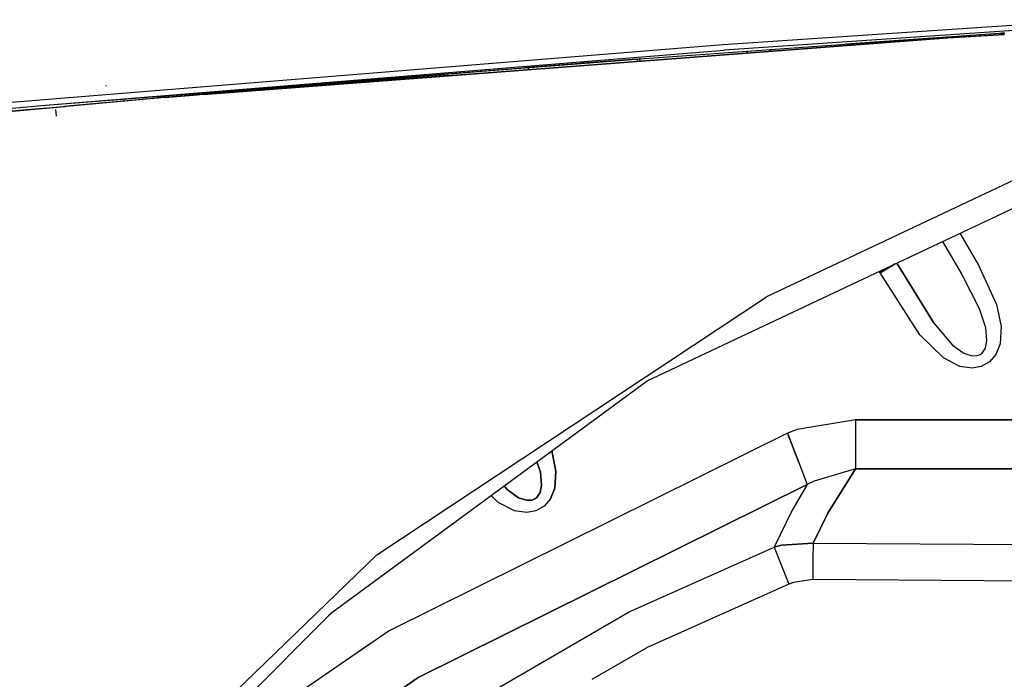
# Model space of a CAD drawing. Units: millimetres. Extents: x 724 to 8952, y -333 to 3173.
# Drawn here: x 1555 to 1776, y 1350 to 1498 of the extents above; entities that cross this region are included whole.
import ezdxf

# ---------------------------------------------------------------- set-up
doc = ezdxf.new("R2010")
doc.units = ezdxf.units.MM
doc.layers.add('TFR-TRI', color=7, linetype='CONTINUOUS', true_color=0xffffff)

msp = doc.modelspace()

# ---------------------------------------------------------------- linework, layer by layer
at = {"layer": 'TFR-TRI', "color": 18, "linetype": 'CONTINUOUS'}
for p, q in [((1712.698669, 1492.805548), (1795.909607, 1498.411993)), ((1712.698669, 1492.805548), (1795.909607, 1498.411993)), ((1783.958923, 1496.358038), (1775.89508, 1495.812383)), ((1783.958923, 1496.358038), (1775.89508, 1495.812383)), ((1763.256042, 1494.364874), (1587.183532, 1480.912237)), ((1763.256042, 1494.364874), (1587.183532, 1480.912237)), ((1595.910217, 1481.582647), (1763.256042, 1494.364874)), ((1693.989929, 1489.607061), (1775.912902, 1495.467901)), ((1775.888977, 1495.812139), (1712.953308, 1491.553839)), ((1775.888977, 1495.812139), (1712.953308, 1491.553839)), ((1740.298889, 1492.974981), (1775.91278, 1495.469854)), ((1755.543762, 1493.998174), (1760.470153, 1494.230108)), ((1760.470153, 1494.230108), (1761.675842, 1494.245977)), ((1761.675842, 1494.245977), (1761.689148, 1494.245489)), ((1763.256042, 1494.364874), (1775.934997, 1495.15003)), ((1763.256042, 1494.364874), (1775.938293, 1495.103155)), ((1763.256042, 1494.364874), (1775.938293, 1495.103155)), ((1775.098205, 1495.272833), (1775.09906, 1495.258673)), ((1775.10321, 1495.192999), (1775.109069, 1495.099005)), ((1775.329284, 1495.443487), (1775.334411, 1495.363653)), ((1775.44635, 1495.392217), (1775.334411, 1495.363653)), ((1775.334411, 1495.363653), (1775.95758, 1495.367559)), ((1775.334411, 1495.363653), (1775.95758, 1495.367559)), ((1775.9151, 1495.436895), (1775.44635, 1495.392217)), ((1775.912048, 1495.479864), (1775.934997, 1495.15003)), ((1550.901184, 1479.682012), (1712.698669, 1492.805548)), ((1550.901184, 1479.682012), (1712.698669, 1492.805548)), ((1736.007385, 1492.283575), (1735.818542, 1492.599493)), ((1736.007385, 1492.283575), (1735.818542, 1492.599493)), ((1739.966003, 1492.896368), (1740.160827, 1492.600958)), ((1740.160827, 1492.600958), (1739.966003, 1492.896368)), ((1740.298889, 1492.974981), (1755.181579, 1493.977178)), ((1755.181579, 1493.977178), (1755.543762, 1493.998174)), ((1560.356384, 1479.176153), (1712.953308, 1491.553839)), ((1560.356384, 1479.176153), (1712.953308, 1491.553839)), ((1717.952087, 1491.321173), (1718.201965, 1490.923712)), ((1718.201965, 1490.923712), (1717.952087, 1491.321173)), ((1723.531066, 1491.33045), (1723.313293, 1491.704962)), ((1723.531066, 1491.33045), (1723.313293, 1491.704962)), ((1723.531555, 1491.329717), (1723.531433, 1491.330206)), ((1723.531555, 1491.329717), (1723.531433, 1491.330206)), ((1560.356384, 1479.176153), (1693.269592, 1489.545049)), ((1560.356384, 1479.176153), (1667.674987, 1487.582647)), ((1587.893737, 1481.050909), (1667.674987, 1487.582647)), ((1650.807556, 1485.823126), (1695.274231, 1489.171026)), ((1667.674987, 1487.582647), (1693.269592, 1489.545294)), ((1667.674987, 1487.582647), (1668.266784, 1487.624639)), ((1668.266784, 1487.624639), (1668.540222, 1487.64002)), ((1668.540222, 1487.64002), (1668.677551, 1487.645391)), ((1668.677551, 1487.645391), (1668.742614, 1487.64588)), ((1693.269714, 1489.533087), (1668.742614, 1487.64588)), ((1668.742614, 1487.64588), (1680.973327, 1488.591924)), ((1668.742614, 1487.64588), (1668.754333, 1487.645147)), ((1668.754333, 1487.645147), (1680.973327, 1488.591924)), ((1668.754333, 1487.645147), (1680.973327, 1488.591924)), ((1668.754333, 1487.645147), (1668.790588, 1487.620977)), ((1668.790588, 1487.620977), (1668.88861, 1487.269171)), ((1693.269714, 1489.533087), (1680.973327, 1488.591924)), ((1680.973327, 1488.591924), (1693.287414, 1489.53211)), ((1680.973327, 1488.591924), (1693.287414, 1489.53211)), ((1693.365783, 1489.552862), (1693.269714, 1489.533087)), ((1693.269714, 1489.533087), (1693.287414, 1489.53211)), ((1693.269714, 1489.533087), (1693.287414, 1489.53211)), ((1693.287414, 1489.53211), (1693.395446, 1489.307745)), ((1693.287414, 1489.53211), (1693.395446, 1489.307745)), ((1693.365783, 1489.552862), (1693.807434, 1489.592657)), ((1693.395446, 1489.307745), (1693.424743, 1489.031866)), ((1693.395446, 1489.307745), (1693.424743, 1489.031866)), ((1693.989929, 1489.607061), (1693.807434, 1489.592657)), ((1693.940734, 1489.606329), (1693.964904, 1489.38001)), ((1693.964904, 1489.38001), (1693.970642, 1489.071417)), ((1650.807556, 1485.823126), (1597.871643, 1481.728887)), ((1668.88861, 1487.269171), (1668.893737, 1487.184698)), ((1574.103576, 1483.53211), (1573.928405, 1483.547735)), ((1574.10382, 1483.53211), (1573.928527, 1483.547735)), ((1621.826843, 1483.581915), (1621.685608, 1483.81751)), ((1621.685608, 1483.81751), (1621.826843, 1483.581915)), ((1626.419128, 1483.936895), (1626.251281, 1484.191534)), ((1626.251281, 1484.191534), (1626.419128, 1483.936895)), ((1587.183532, 1480.912237), (1463.49176, 1469.636846)), ((1587.183532, 1480.912237), (1463.49176, 1469.636846)), ((1587.183532, 1480.912237), (1566.050109, 1479.019171)), ((1586.061462, 1480.901006), (1585.464172, 1480.862188)), ((1585.852478, 1480.793096), (1586.02301, 1480.925665)), ((1586.061462, 1480.901006), (1587.53656, 1481.023077)), ((1586.061462, 1480.901006), (1587.536682, 1481.021856)), ((1587.899475, 1480.982794), (1586.061462, 1480.901006)), ((1587.183532, 1480.912237), (1594.522277, 1481.473516)), ((1587.830871, 1480.961798), (1587.899475, 1480.982794)), ((1587.830871, 1480.961798), (1587.899475, 1480.982794)), ((1587.899475, 1480.982794), (1587.89154, 1481.078008)), ((1587.893615, 1481.052618), (1610.730407, 1482.941046)), ((1595.910217, 1481.582647), (1594.522277, 1481.473516)), ((1604.600891, 1482.440313), (1604.600891, 1482.429815)), ((1604.600891, 1482.413214), (1604.600891, 1482.243048)), ((1604.639099, 1482.437383), (1604.638977, 1482.443487)), ((1604.640197, 1482.358282), (1604.639343, 1482.416387)), ((1604.641662, 1482.246221), (1604.640441, 1482.338751)), ((1604.825988, 1482.260137), (1605.197692, 1482.384161)), ((1605.197692, 1482.384161), (1605.666809, 1482.442755)), ((1605.666809, 1482.442755), (1609.803649, 1482.859014)), ((1609.175232, 1482.793585), (1609.282287, 1482.611212)), ((1609.282287, 1482.611212), (1609.175232, 1482.793585)), ((1609.803649, 1482.859014), (1610.730407, 1482.941046)), ((1463.49176, 1469.636846), (1564.768127, 1478.903692)), ((1551.279602, 1478.36585), (1560.356384, 1479.176153)), ((1551.279602, 1478.36585), (1560.356384, 1479.176153)), ((1566.050109, 1479.019171), (1564.768127, 1478.903692)), ((1577.772766, 1480.136358), (1577.884094, 1480.170294)), ((1578.05133, 1480.140264), (1577.772766, 1480.136358)), ((1578.05133, 1480.140264), (1577.772766, 1480.136358)), ((1577.884094, 1480.170294), (1578.065124, 1480.191778)), ((1578.038757, 1480.093145), (1578.065124, 1480.191778)), ((1582.717834, 1480.655645), (1582.840759, 1480.666387)), ((1584.473571, 1480.669561), (1584.659973, 1480.814825)), ((1584.473571, 1480.669561), (1584.659973, 1480.814825)), ((1540.896423, 1476.819464), (1556.107727, 1478.178594)), ((1556.107727, 1478.178594), (1560.909484, 1478.5492)), ((1562.859802, 1476.743048), (1562.733947, 1478.237676)), ((1562.859802, 1476.743048), (1562.733947, 1478.237676)), ((1562.859802, 1476.743048), (1562.733947, 1478.237676)), ((1562.859802, 1476.743048), (1562.733947, 1478.237676)), ((1695.646667, 1417.150274), (1817.004577, 1474.495977)), ((1778.195617, 1462.389776), (1722.489807, 1436.039434)), ((1778.195617, 1462.389776), (1722.489807, 1436.039434)), ((1765.960022, 1450.375616), (1770.139465, 1443.210577)), ((1765.960022, 1450.375616), (1770.139465, 1443.210577)), ((1762.015441, 1448.511846), (1766.361511, 1441.115118)), ((1762.015441, 1448.511846), (1766.361511, 1441.115118)), ((1750.654235, 1443.026983), (1751.24884, 1443.379522)), ((1751.24884, 1443.379522), (1750.654235, 1443.026983)), ((1751.617492, 1443.598272), (1751.24884, 1443.379522)), ((1751.24884, 1443.379522), (1751.617492, 1443.598272)), ((1751.757629, 1443.664434), (1760.16925, 1430.099737)), ((1760.16925, 1430.099737), (1751.757629, 1443.664434)), ((1748.008483, 1441.458135), (1747.806945, 1441.797979)), ((1747.806945, 1441.797979), (1748.008483, 1441.458135)), ((1748.008483, 1441.458135), (1749.879333, 1442.567755)), ((1749.879333, 1442.567755), (1748.008483, 1441.458135)), ((1756.929138, 1427.530157), (1748.008483, 1441.458135)), ((1756.929138, 1427.530157), (1748.008483, 1441.458135)), ((1749.879333, 1442.567755), (1750.654235, 1443.026983)), ((1750.654235, 1443.026983), (1749.879333, 1442.567755)), ((1766.361511, 1441.115118), (1770.441711, 1433.120245)), ((1766.361511, 1441.115118), (1770.441711, 1433.120245)), ((1770.139465, 1443.210577), (1774.211608, 1434.338751)), ((1770.139465, 1443.210577), (1774.211608, 1434.338751)), ((1634.870788, 1378.051397), (1722.489807, 1436.039434)), ((1634.870788, 1378.051397), (1722.489807, 1436.039434)), ((1771.751648, 1429.100958), (1770.441711, 1433.120245)), ((1771.751648, 1429.100958), (1770.441711, 1433.120245)), ((1774.211608, 1434.338751), (1775.247253, 1429.363409)), ((1774.211608, 1434.338751), (1775.247253, 1429.363409)), ((1760.16925, 1430.099737), (1764.301696, 1425.227911)), ((1760.16925, 1430.099737), (1764.301696, 1425.227911)), ((1772.029846, 1426.204962), (1771.751648, 1429.100958)), ((1772.029846, 1426.204962), (1771.751648, 1429.100958)), ((1775.247253, 1429.363409), (1774.990783, 1425.502813)), ((1775.247253, 1429.363409), (1774.990783, 1425.502813)), ((1762.250183, 1422.304083), (1756.929138, 1427.530157)), ((1762.250183, 1422.304083), (1756.929138, 1427.530157)), ((1771.674865, 1424.502813), (1772.029846, 1426.204962)), ((1771.674865, 1424.502813), (1772.029846, 1426.204962)), ((1764.301696, 1425.227911), (1766.871643, 1423.368536)), ((1764.301696, 1425.227911), (1766.871643, 1423.368536)), ((1766.871643, 1423.368536), (1768.660339, 1422.772344)), ((1766.871643, 1423.368536), (1768.660339, 1422.772344)), ((1770.522522, 1423.097784), (1770.958435, 1423.426641)), ((1770.522522, 1423.097784), (1770.958435, 1423.426641)), ((1770.958435, 1423.426641), (1771.674865, 1424.502813)), ((1770.958435, 1423.426641), (1771.674865, 1424.502813)), ((1774.990783, 1425.502813), (1774.02301, 1423.081182)), ((1774.990783, 1425.502813), (1774.02301, 1423.081182)), ((1765.963317, 1420.422491), (1762.250183, 1422.304083)), ((1765.963317, 1420.422491), (1762.250183, 1422.304083)), ((1768.660339, 1422.772344), (1769.875183, 1422.83045)), ((1768.660339, 1422.772344), (1769.875183, 1422.83045)), ((1769.875183, 1422.83045), (1770.522522, 1423.097784)), ((1769.875183, 1422.83045), (1770.522522, 1423.097784)), ((1772.617858, 1421.432501), (1770.723083, 1420.366583)), ((1772.617858, 1421.432501), (1770.723083, 1420.366583)), ((1774.02301, 1423.081182), (1772.617858, 1421.432501)), ((1774.02301, 1423.081182), (1772.617858, 1421.432501)), ((1768.733581, 1420.015997), (1765.963317, 1420.422491)), ((1768.733581, 1420.015997), (1765.963317, 1420.422491)), ((1770.723083, 1420.366583), (1768.733581, 1420.015997)), ((1770.723083, 1420.366583), (1768.733581, 1420.015997)), ((1624.727722, 1365.086798), (1695.646667, 1417.150274)), ((1742.500061, 1408.384405), (1729.397277, 1406.196173)), ((1742.500061, 1408.384405), (1729.397277, 1406.196173)), ((1912.437927, 1408.391729), (1742.500061, 1408.384405)), ((1742.500061, 1408.384405), (1912.437927, 1408.391729)), ((1742.500061, 1408.384405), (1742.500305, 1402.286016)), ((1742.500061, 1408.384405), (1742.500305, 1402.286016)), ((1729.397277, 1406.196173), (1727.220031, 1405.421026)), ((1729.397277, 1406.196173), (1727.220031, 1405.421026)), ((1727.220031, 1405.421026), (1637.653381, 1360.920294)), ((1727.220031, 1405.421026), (1637.653381, 1360.920294)), ((1729.770568, 1398.764532), (1727.220031, 1405.421026)), ((1727.220031, 1405.421026), (1729.770568, 1398.764532)), ((1674.188537, 1401.397344), (1675.131286, 1396.882452)), ((1675.131286, 1396.882452), (1674.188537, 1401.397344)), ((1742.500305, 1402.286016), (1742.500549, 1397.344122)), ((1742.500305, 1402.286016), (1742.500549, 1397.344122)), ((1671.635559, 1396.619756), (1670.871032, 1398.961798)), ((1670.871032, 1398.961798), (1671.635559, 1396.619756)), ((1675.131286, 1396.882452), (1674.876525, 1393.02796)), ((1674.876525, 1393.02796), (1675.131286, 1396.882452)), ((1729.770568, 1398.764532), (1731.647522, 1393.866827)), ((1729.770568, 1398.764532), (1731.647522, 1393.866827)), ((1742.500549, 1397.344122), (1733.206604, 1394.619024)), ((1742.500549, 1397.344122), (1733.206604, 1394.619024)), ((1736.294983, 1387.401983), (1742.500549, 1397.344122)), ((1742.500549, 1397.344122), (1736.294983, 1387.401983)), ((1742.500549, 1397.344122), (1912.438293, 1397.351446)), ((1912.438293, 1397.351446), (1742.500549, 1397.344122)), ((1671.914489, 1393.727911), (1671.635559, 1396.619756)), ((1671.635559, 1396.619756), (1671.914489, 1393.727911)), ((1733.206604, 1394.619024), (1731.647522, 1393.866827)), ((1733.206604, 1394.619024), (1731.647522, 1393.866827)), ((1731.647522, 1393.866827), (1644.187927, 1350.409796)), ((1644.187927, 1350.409796), (1731.647522, 1393.866827)), ((1664.188659, 1392.741339), (1663.501159, 1393.551153)), ((1663.501159, 1393.551153), (1664.188659, 1392.741339)), ((1664.188659, 1392.741339), (1666.757141, 1390.883917)), ((1666.757141, 1390.883917), (1664.188659, 1392.741339)), ((1671.914489, 1393.727911), (1671.559997, 1392.023077)), ((1671.559997, 1392.023077), (1671.914489, 1393.727911)), ((1673.908874, 1390.602911), (1674.876525, 1393.02796)), ((1674.876525, 1393.02796), (1673.908874, 1390.602911)), ((1731.647522, 1393.866827), (1728.237854, 1388.071417)), ((1731.647522, 1393.866827), (1728.237854, 1388.071417)), ((1662.138855, 1389.817266), (1660.545227, 1391.381231)), ((1662.138855, 1389.817266), (1660.545227, 1391.381231)), ((1668.545227, 1390.288946), (1666.757141, 1390.883917)), ((1666.757141, 1390.883917), (1668.545227, 1390.288946)), ((1669.760437, 1390.348028), (1668.545227, 1390.288946)), ((1668.545227, 1390.288946), (1669.760437, 1390.348028)), ((1669.760437, 1390.348028), (1670.406311, 1390.615118)), ((1670.406311, 1390.615118), (1669.760437, 1390.348028)), ((1670.406311, 1390.615118), (1670.843933, 1390.945196)), ((1670.843933, 1390.945196), (1670.406311, 1390.615118)), ((1671.559997, 1392.023077), (1670.843933, 1390.945196)), ((1670.843933, 1390.945196), (1671.559997, 1392.023077)), ((1673.908874, 1390.602911), (1672.504089, 1388.952764)), ((1673.908874, 1390.602911), (1672.504089, 1388.952764)), ((1665.850158, 1387.93836), (1662.138855, 1389.817266)), ((1665.850158, 1387.93836), (1662.138855, 1389.817266)), ((1668.619567, 1387.533331), (1665.850158, 1387.93836)), ((1668.619567, 1387.533331), (1665.850158, 1387.93836)), ((1670.609436, 1387.885381), (1668.619567, 1387.533331)), ((1670.609436, 1387.885381), (1668.619567, 1387.533331)), ((1672.504089, 1388.952764), (1670.609436, 1387.885381)), ((1672.504089, 1388.952764), (1670.609436, 1387.885381)), ((1728.237854, 1388.071417), (1724.196472, 1379.740118)), ((1728.237854, 1388.071417), (1724.196472, 1379.740118)), ((1732.969055, 1380.679571), (1736.294983, 1387.401983)), ((1736.294983, 1387.401983), (1732.969055, 1380.679571)), ((1691.587463, 1365.182745), (1724.196472, 1379.740118)), ((1691.587463, 1365.182745), (1724.196472, 1379.740118)), ((1724.196472, 1379.740118), (1725.844421, 1380.164923)), ((1725.844421, 1380.164923), (1724.196472, 1379.740118)), ((1724.196472, 1379.740118), (1725.609314, 1376.164434)), ((1724.196472, 1379.740118), (1725.609314, 1376.164434)), ((1732.969055, 1380.679571), (1725.844421, 1380.164923)), ((1725.844421, 1380.164923), (1732.969055, 1380.679571)), ((1732.969055, 1380.679571), (1732.914856, 1377.013799)), ((1732.969055, 1380.679571), (1732.914856, 1377.013799)), ((1732.969055, 1380.679571), (1919.386901, 1379.262579)), ((1732.969055, 1380.679571), (1919.386901, 1379.262579)), ((1569.17926, 1314.456915), (1634.870788, 1378.051397)), ((1569.17926, 1314.456915), (1634.870788, 1378.051397)), ((1732.914856, 1377.013799), (1732.871276, 1372.490118)), ((1732.914856, 1377.013799), (1732.871276, 1372.490118)), ((1725.609314, 1376.164434), (1727.514953, 1371.421514)), ((1725.609314, 1376.164434), (1727.514953, 1371.421514)), ((1732.871276, 1372.490118), (1728.531189, 1371.792608)), ((1732.871276, 1372.490118), (1728.531189, 1371.792608)), ((1919.289123, 1371.072881), (1732.871276, 1372.490118)), ((1919.289123, 1371.072881), (1732.871276, 1372.490118)), ((1727.514953, 1371.421514), (1695.491516, 1357.123174)), ((1727.514953, 1371.421514), (1695.491516, 1357.123174)), ((1728.531189, 1371.792608), (1727.514953, 1371.421514)), ((1728.531189, 1371.792608), (1727.514953, 1371.421514)), ((1573.523132, 1313.608526), (1624.727722, 1365.086798)), ((1624.011535, 1364.366583), (1625.024963, 1365.304815)), ((1630.862243, 1329.97376), (1691.587463, 1365.182745)), ((1630.862243, 1329.97376), (1691.587463, 1365.182745)), ((1637.653381, 1360.920294), (1598.287536, 1333.897589)), ((1637.653381, 1360.920294), (1598.287536, 1333.897589)), ((1683.266662, 1350.03504), (1695.491516, 1357.123174)), ((1683.266662, 1350.03504), (1695.491516, 1357.123174)), ((1644.187927, 1350.409796), (1605.747985, 1324.021124)), ((1605.747985, 1324.021124), (1644.187927, 1350.409796))]:
    msp.add_line(p, q, dxfattribs=at)

doc.saveas('drawing.dxf')
